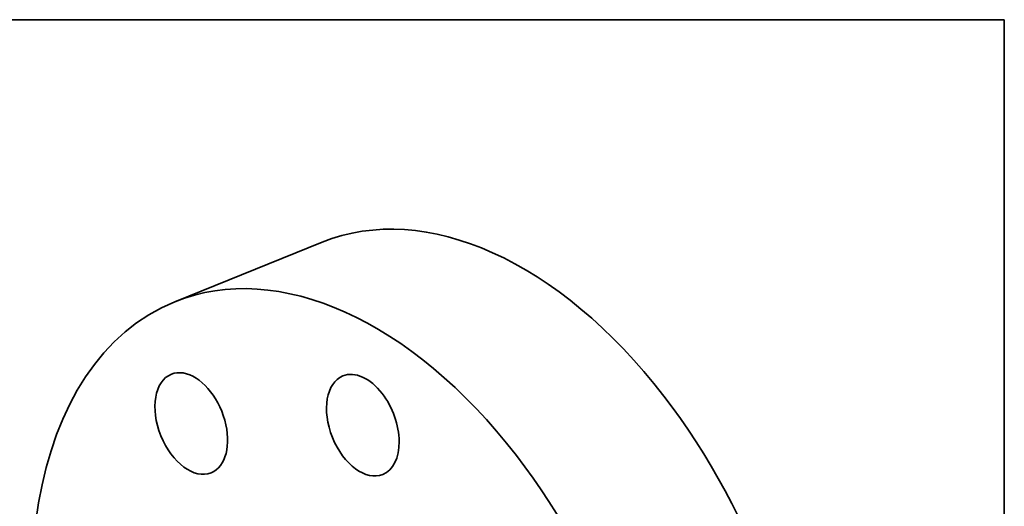
# Model space of a CAD drawing. Extents: x 0 to 10.8, y 0 to 8.3.
# Drawn here: x 6.5 to 10.8, y 6.2 to 8.3 of the extents above; entities that cross this region are included whole.
import ezdxf

# ---------------------------------------------------------------- set-up
doc = ezdxf.new("R2010")
doc.units = 0
doc.header["$MEASUREMENT"] = 0
doc.layers.get('0').update_dxf_attribs({"lineweight": 13})
doc.layers.add('1', color=7, linetype='Continuous', lineweight=13)

msp = doc.modelspace()

# ---------------------------------------------------------------- linework, layer by layer
at = {"color": 7, "lineweight": 35, "ltscale": 0.017018}
msp.add_line((7.1966, 7.0421), (7.8279, 7.2968), dxfattribs=at)
at = {"color": 7, "lineweight": 35, "ltscale": 0.03937}
for centre, major_axis, start_param, end_param in [((8.5687, 5.4606), (0.7408, -1.8362), 1.998424, 3.141619), ((7.9374, 5.2059), (0.7408, -1.8362), 1.998424, 3.141619), ((7.9374, 5.2059), (0.7408, -1.8362), 3.141619, 6.283211), ((7.2671, 6.5206), (0.0852, -0.2112), 3.141569, 6.283161), ((7.2671, 6.5206), (0.0852, -0.2112), 2.783822, 3.141569), ((7.2671, 6.5206), (0.0852, -0.2112), 6.283161, 9.067008), ((8.0021, 6.5133), (0.0852, -0.2112), 3.141619, 6.283211), ((8.0021, 6.5133), (0.0852, -0.2112), 1.998424, 3.141619), ((8.0021, 6.5133), (0.0852, -0.2112), 0.000026, 1.998424), ((8.5687, 5.4606), (0.7408, -1.8362), 0.000026, 1.998424), ((7.9374, 5.2059), (0.7408, -1.8362), 0.000026, 1.998424)]:
    msp.add_ellipse(centre, major_axis=major_axis, ratio=0.616564, start_param=start_param, end_param=end_param, dxfattribs=at)
at = {"layer": '1', "color": 7, "lineweight": 35, "ltscale": 0.03937}
for p, q in [((0.25, 8.25), (10.75, 8.25)), ((10.75, 8.25), (10.75, 0.25))]:
    msp.add_line(p, q, dxfattribs=at)

doc.saveas('drawing.dxf')
